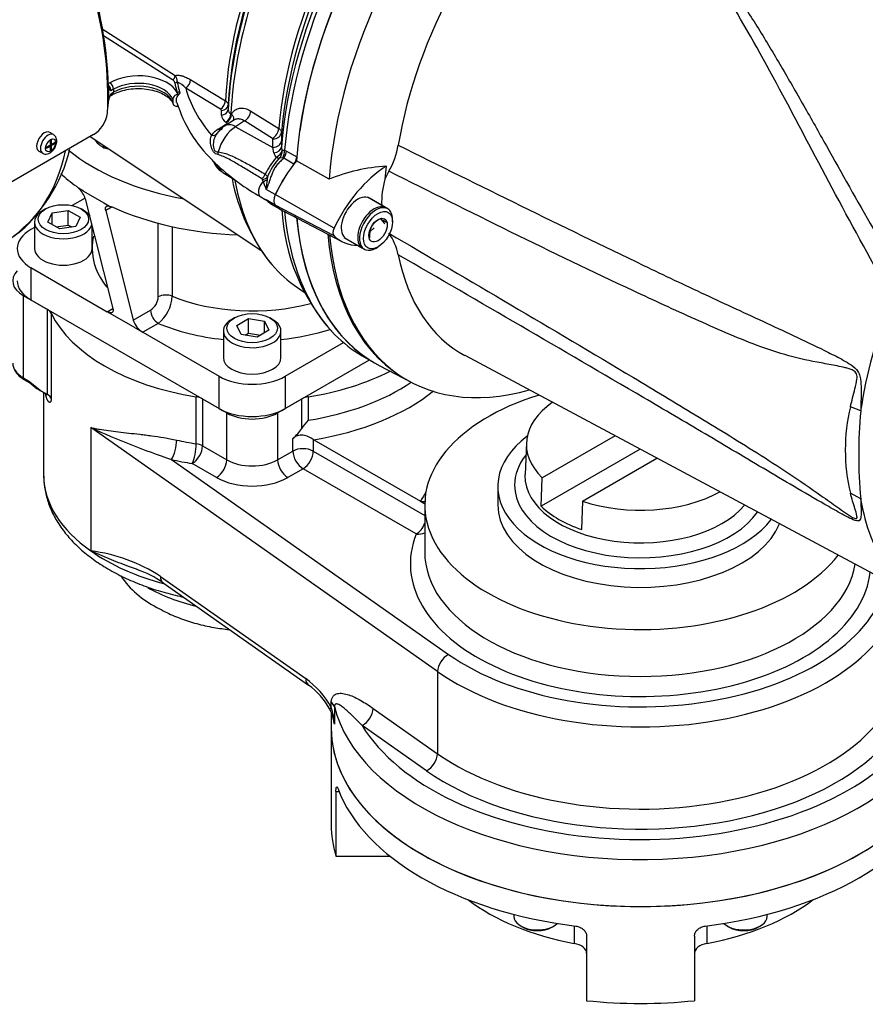
# Model space of a CAD drawing. Units: millimetres. Extents: x 0 to 594, y 0 to 420.
# Drawn here: x 354 to 378, y 329 to 356 of the extents above; entities that cross this region are included whole.
import ezdxf

# ---------------------------------------------------------------- set-up
doc = ezdxf.new("R2010")
doc.units = ezdxf.units.MM
for name, color, linetype in [('Default', 7, 'Continuous'), ('GB-IS3-GCASE', 7, 'Continuous'), ('GB-IS3-INDPLATE', 7, 'Continuous'), ('GB-IS3-INFLG_F10', 7, 'Continuous'), ('GB-IS3-OUTFLG_F1', 7, 'Continuous'), ('II0-20LONG-STD', 7, 'Continuous'), ('II0-20SHORT-STD', 7, 'Continuous'), ('II1-01-STD', 7, 'Continuous'), ('II1-02B3B4_F10-S', 7, 'Continuous')]:
    doc.layers.add(name, color=color, linetype=linetype)

# ---------------------------------------------------------------- blocks, each defined once
blk = doc.blocks.new('SE9')
at = {"layer": 'GB-IS3-GCASE', "color": 7, "linetype": 'Continuous'}
for p, q in [((354.095, 348.689), (354.77, 348.299)), ((354.095, 348.689), (354.095, 346.403)), ((354.77, 345.932), (354.77, 348.299)), ((354.872, 348.198), (354.872, 345.83)), ((354.095, 346.403), (354.238, 346.32)), ((354.115, 346.357), (354.259, 346.274)), ((354.238, 346.32), (354.6, 346.03)), ((354.258, 346.275), (354.374, 346.182)), ((354.374, 346.182), (354.479, 346.097)), ((354.6, 346.03), (354.77, 345.932)), ((354.659, 345.993), (354.659, 343.708)), ((358.902, 344.565), (358.902, 345.871)), ((359.078, 345.812), (359.752, 345.423)), ((359.078, 345.812), (359.078, 344.506)), ((361.166, 345.423), (361.841, 345.812)), ((361.841, 344.994), (361.841, 345.812)), ((362.016, 345.871), (362.016, 345.218)), ((359.752, 344.116), (359.752, 345.423)), ((361.166, 345.423), (361.166, 344.116)), ((355.975, 345.014), (355.975, 341.584)), ((365.613, 338.23), (355.975, 345.014)), ((361.591, 344.361), (361.591, 344.713)), ((362.156, 344.689), (362.156, 344.361)), ((362.175, 344.677), (362.156, 344.689)), ((362.175, 344.677), (365.138, 342.967)), ((359.078, 344.506), (359.752, 344.116)), ((361.166, 344.116), (361.591, 344.361)), ((362.156, 344.361), (365.257, 342.571)), ((358.216, 344.127), (365.922, 338.704)), ((359.469, 343.627), (358.795, 344.016)), ((361.874, 343.872), (361.449, 343.627)), ((365.019, 342.056), (361.874, 343.872)), ((365.138, 342.967), (365.274, 342.888)), ((365.257, 342.863), (365.257, 341.557)), ((357.907, 340.878), (361.948, 338.034)), ((357.986, 340.697), (362.027, 337.853)), ((365.613, 338.23), (365.613, 335.944)), ((362.658, 337.233), (362.658, 337.371)), ((362.744, 337.257), (362.744, 336.767)), ((363.825, 337.203), (365.613, 335.944)), ((362.657, 337.091), (362.657, 336.658)), ((365.304, 335.471), (363.515, 336.73))]:
    blk.add_line(p, q, dxfattribs=at)
for centre, radius, start, end in [((354.396, 346.899), 0.61, 201.8567, 242.7407), ((354.764, 346.382), 0.389, 224.2414, 245.1222), ((354.654, 345.712), 0.249, 28.4803, 62.1774), ((363.015, 344.256), 1.387, 136.0723, 147.8612), ((366.278, 367.779), 24.988, 245.6501, 251.1791), ((360.796, 345.673), 1.246, 309.6346, 326.9905), ((355.414, 337.054), 4.565, 56.888, 82.9342), ((356.412, 338.483), 2.716, 54.5705, 72.0523), ((358.962, 342.346), 2.6, 214.0569, 243.6769), ((360.462, 336.002), 2.517, 29.2692, 53.8144), ((360.818, 336.188), 2.056, 29.0653, 53.9526), ((361.843, 336.742), 0.891, 10.1658, 29.9957), ((360.904, 336.665), 1.843, 3.1732, 17.9293), ((361.032, 336.528), 1.729, 7.9464, 12.386)]:
    blk.add_arc(centre, radius, start, end, dxfattribs=at)
for centre, major_axis, ratio, start_param, end_param in [((354.802, 349.097), (1, 0), 0.57735, 2.637754, 3.926991), ((354.487, 348.136), (0.4, 0), 0.57735, 0.27177, 0.785398), ((360.459, 349.097), (-5.8, 0), 0.57735, 0.27177, 1.299026), ((360.459, 349.097), (5.8, 0), 0.57735, 4.984159, 5.434778), ((354.166, 346.443), (0.05, 0.0866), 0.57735, 2.356194, 3.141593), ((354.308, 346.361), (0.05, 0.0866), 0.57735, 2.356194, 3.141593), ((360.459, 348.444), (5.8, 0), 0.57735, 4.984159, 5.579759), ((360.459, 346.403), (5.8, 0), 0.57735, 3.273932, 3.294321), ((354.331, 345.858), (-0.386, -0.103), 0.806992, 2.929672, 3.208516), ((360.459, 348.117), (6.2, 0), 0.57735, 4.992715, 5.662801), ((358.795, 345.649), (0.4, 0), 0.57735, 0.785398, 1.299026), ((362.124, 345.649), (-0.4, 0), 0.57735, 4.984159, 5.497787), ((371.257, 342.863), (6, 0), 0.57735, 2.060414, 5.86901), ((360.459, 345.831), (-1, 0), 0.57735, 0.785398, 2.356194), ((358.216, 344.454), (0.087, 0.39), 0.29538, 3.790498, 5.361295), ((360.459, 347.791), (-5.8, 0), 0.57735, 1.200635, 1.299026), ((358.795, 344.342), (-0.064, -0.395), 0.219178, 0.633214, 2.20401), ((358.795, 344.342), (0.4, 0), 0.57735, 0.785398, 1.299026), ((358.795, 344.342), (0.2, 0.346), 0.57735, 3.926991, 5.497787), ((361.874, 344.198), (0.4, 0), 0.57735, 0.785398, 2.356194), ((361.874, 344.198), (0.2, -0.346), 0.57735, 3.926991, 5.497787), ((361.874, 344.198), (0.2, 0.346), 0.57735, 3.926991, 5.497787), ((360.459, 347.464), (-6.2, 0), 0.57735, 1.200635, 1.299026), ((359.469, 343.953), (-0.2, -0.346), 0.57735, 0.785398, 2.356194), ((360.459, 344.525), (-1, 0), 0.57735, 0.785398, 2.356194), ((361.449, 343.953), (0.2, -0.346), 0.57735, 3.926991, 5.497787), ((360.459, 343.708), (5.8, 0), 0.57735, 3.141593, 3.153175), ((360.459, 343.708), (5.8, 0), 0.57735, 3.153175, 3.8286), ((360.459, 344.198), (-1.4, 0), 0.57735, 0.785398, 2.356194), ((371.257, 341.883), (-6.4, 0), 0.57735, -0.369253, -0.297523), ((365.019, 342.382), (0.2, 0.346), 0.57735, 3.926991, 4.928413), ((371.257, 341.23), (6.4, 0), 0.57735, 2.91627, 6.218294), ((365.019, 342.382), (-0.372, 0.148), 0.795857, 1.876835, 2.534155), ((360.459, 343.708), (-5.8, 0), 0.57735, 0.687008, 1.138122), ((371.257, 341.557), (6, 0), 0.57735, 3.141593, 6.183877), ((358.216, 341.024), (0.23, 0.327), 0.631272, 2.410475, 3.141593), ((371.257, 341.23), (-6.9, 0), 0.57735, 0.687008, 3.019086), ((360.459, 342.239), (-4.1, 0), 0.57735, 0.785398, 1.183325), ((371.257, 340.904), (-7.3, 0), 0.57735, 0.687008, 3.049963), ((371.257, 338.291), (-8.2, 0), 0.57735, 0.335993, 3.614509), ((371.257, 338.291), (-7.7, 0), 0.57735, 0.687008, 3.465334), ((365.922, 338.377), (-0.23, -0.327), 0.631272, 3.981272, 5.552068), ((371.257, 338.617), (-7.3, 0), 0.57735, 0.687008, 3.141593), ((362.257, 338.18), (0.23, 0.327), 0.631272, 2.410475, 3.152277), ((371.257, 337.964), (-8.6, 0), 0.57735, 0.142834, 3.141593), ((362.967, 337.379), (0.351, 0.192), 0.094483, 2.594542, 3.146198), ((362.348, 337.224), (0.4, 0), 0.57735, 0.142834, 0.687008), ((363.515, 337.056), (-0.23, -0.327), 0.631272, 0.839679, 2.410475), ((371.257, 337.474), (8.6, 0), 0.57735, 3.256612, 3.284427), ((371.257, 336.658), (8.6, 0), 0.57735, 3.141593, 6.283185), ((365.304, 335.798), (-0.23, -0.327), 0.631272, 0.839679, 2.410475)]:
    blk.add_ellipse(centre, major_axis=major_axis, ratio=ratio, start_param=start_param, end_param=end_param, dxfattribs=at)
for points, knots in [([(353.802, 346.811), (353.802, 346.735), (353.828, 346.66), (353.929, 346.52), (354.003, 346.456), (354.095, 346.403)], [0.5, 0.5, 0.5, 0.5, 0.75, 0.75, 1, 1, 1, 1]), ([(354.626, 346.015), (354.655, 345.995), (354.696, 345.969), (354.709, 345.959), (354.711, 345.961), (354.711, 345.961)], [0, 0, 0, 0, 0.416994, 0.6905529, 0.7027235, 0.7027235, 0.7027235, 0.7027235]), ([(354.872, 345.83), (354.872, 345.826), (354.872, 345.818), (354.872, 345.807), (354.871, 345.797), (354.87, 345.787), (354.869, 345.778), (354.867, 345.769), (354.866, 345.761), (354.864, 345.754), (354.862, 345.747), (354.859, 345.741), (354.856, 345.736), (354.854, 345.731), (354.85, 345.727), (354.845, 345.722), (354.838, 345.717), (354.827, 345.717), (354.816, 345.72), (354.804, 345.729), (354.792, 345.741), (354.78, 345.757), (354.769, 345.777), (354.758, 345.801), (354.747, 345.828), (354.737, 345.858), (354.73, 345.882), (354.727, 345.893)], [0, 0, 0, 0, 0.017016, 0.03398, 0.05097, 0.068062, 0.08533, 0.102848, 0.120686, 0.13891, 0.157582, 0.176759, 0.196495, 0.216838, 0.237834, 0.259523, 0.317168, 0.377695, 0.441594, 0.509282, 0.578429, 0.647454, 0.716624, 0.786206, 0.856461, 0.927644, 1, 1, 1, 1]), ([(355.975, 345.014), (355.994, 345.01), (356.014, 345.006), (356.053, 344.998), (356.073, 344.994), (356.132, 344.983), (356.173, 344.976), (356.296, 344.956), (356.381, 344.943), (356.643, 344.907), (356.829, 344.886), (357.127, 344.853), (357.23, 344.842), (357.389, 344.823), (357.443, 344.817), (357.552, 344.803), (357.607, 344.796), (357.774, 344.774), (357.887, 344.757), (358.12, 344.719), (358.239, 344.696), (358.361, 344.669)], [0, 0, 0, 0, 0.03125, 0.03125, 0.0625, 0.0625, 0.125, 0.125, 0.25, 0.25, 0.5, 0.5, 0.625, 0.625, 0.6875, 0.6875, 0.75, 0.75, 0.875, 0.875, 1, 1, 1, 1]), ([(362.156, 344.689), (362.137, 344.701), (362.117, 344.713), (362.074, 344.737), (362.05, 344.748), (362.003, 344.77), (361.978, 344.779), (361.927, 344.794), (361.901, 344.8), (361.849, 344.806), (361.822, 344.807), (361.77, 344.802), (361.744, 344.796), (361.696, 344.78), (361.672, 344.769), (361.629, 344.743), (361.609, 344.729), (361.591, 344.713)], [0, 0, 0, 0, 0.125, 0.125, 0.25, 0.25, 0.375, 0.375, 0.5, 0.5, 0.625, 0.625, 0.75, 0.75, 0.875, 0.875, 1, 1, 1, 1]), ([(354.665, 343.662), (354.668, 343.551), (354.677, 343.342), (354.762, 342.99), (354.904, 342.633), (355.103, 342.286), (355.359, 341.955), (355.668, 341.641), (356.03, 341.349), (356.44, 341.082), (356.892, 340.843), (357.382, 340.634), (357.903, 340.458), (358.297, 340.356), (358.512, 340.309), (358.541, 340.303)], [0, 0, 0, 0, 0.0437937, 0.0983031, 0.1531346, 0.2087903, 0.2655595, 0.323466, 0.3823016, 0.4417409, 0.5014705, 0.5612392, 0.6209222, 0.6804846, 0.6898017, 0.6898017, 0.6898017, 0.6898017]), ([(365.138, 342.967), (365.188, 342.958), (365.238, 342.957), (365.286, 342.966), (365.289, 342.966), (365.291, 342.967)], [0, 0, 0, 0, 0.25, 0.25, 0.2612048, 0.2612048, 0.2612048, 0.2612048]), ([(357.242, 341.074), (357.168, 341.1), (357.096, 341.127), (356.837, 341.223), (356.656, 341.292), (356.393, 341.399), (356.308, 341.435), (356.139, 341.509), (356.056, 341.546), (355.975, 341.584)], [0.4048487, 0.4048487, 0.4048487, 0.4048487, 0.5, 0.5, 0.75, 0.75, 0.875, 0.875, 1, 1, 1, 1]), ([(357.809, 340.015), (357.891, 339.97), (358.085, 339.863), (358.461, 339.702), (358.913, 339.557), (359.374, 339.454), (359.684, 339.411), (359.832, 339.396)], [0, 0, 0, 0, 0.0318438, 0.0879472, 0.1439738, 0.1998306, 0.2498231, 0.2498231, 0.2498231, 0.2498231]), ([(362.658, 337.371), (362.658, 337.409), (362.663, 337.442), (362.676, 337.486), (362.682, 337.499), (362.695, 337.523), (362.702, 337.534), (362.718, 337.554), (362.727, 337.563), (362.746, 337.578), (362.755, 337.585), (362.786, 337.603), (362.808, 337.611), (362.879, 337.627), (362.929, 337.627), (363.034, 337.613), (363.089, 337.599), (363.199, 337.562), (363.255, 337.539), (363.367, 337.486), (363.424, 337.456), (363.538, 337.391), (363.595, 337.356), (363.71, 337.282), (363.767, 337.243), (363.825, 337.203)], [0, 0, 0, 0, 0.0625, 0.0625, 0.09375, 0.09375, 0.125, 0.125, 0.15625, 0.15625, 0.1875, 0.1875, 0.25, 0.25, 0.375, 0.375, 0.5, 0.5, 0.625, 0.625, 0.75, 0.75, 0.875, 0.875, 1, 1, 1, 1]), ([(363.515, 336.73), (363.441, 336.805), (363.369, 336.878), (363.263, 336.983), (363.228, 337.017), (363.158, 337.083), (363.124, 337.115), (363.056, 337.175), (363.022, 337.204), (362.956, 337.255), (362.924, 337.278), (362.876, 337.305), (362.861, 337.313), (362.83, 337.325), (362.815, 337.329), (362.788, 337.33), (362.774, 337.328), (362.758, 337.312), (362.753, 337.305), (362.748, 337.291), (362.747, 337.285), (362.745, 337.272), (362.744, 337.265), (362.744, 337.257)], [0, 0, 0, 0, 0.25, 0.25, 0.375, 0.375, 0.5, 0.5, 0.625, 0.625, 0.75, 0.75, 0.8125, 0.8125, 0.875, 0.875, 0.9375, 0.9375, 0.96875, 0.96875, 0.984375, 0.984375, 1, 1, 1, 1])]:
    blk.add_open_spline(points, degree=3, knots=knots, dxfattribs=at)
blk.add_open_spline([(357.319, 341.045), (357.293, 341.055), (357.267, 341.064), (357.242, 341.074)], degree=3, dxfattribs=at)
at = {"layer": 'GB-IS3-INDPLATE', "color": 7, "linetype": 'Continuous'}
for p, q in [((368.083, 344.594), (368.045, 343.71)), ((370.549, 344.789), (368.522, 343.618)), ((371.248, 344.414), (368.498, 342.826)), ((369.644, 342.97), (371.714, 344.165)), ((368.498, 342.826), (368.522, 343.618)), ((367.288, 343.382), (367.288, 342.863)), ((369.644, 342.97), (369.62, 342.178))]:
    blk.add_line(p, q, dxfattribs=at)
for centre, major_axis, start_param, end_param in [((371.257, 344.549), (3.175, 0), 2.449789, 3.674311), ((371.257, 343.382), (3.969, 0), 2.488023, 5.870728), ((371.257, 343.415), (-3.502, 0), 5.856666, 6.283185), ((371.257, 343.664), (3.213, 0), 3.127893, 5.834647), ((371.257, 343.664), (3.213, 0), 3.116897, 3.127893), ((371.257, 343.415), (-3.502, 0), 0, 2.762926), ((371.257, 344.549), (-3.175, 0), 1.038078, 2.338042), ((371.257, 342.863), (3.969, 0), 3.141593, 6.053224), ((371.257, 343.772), (-3.208, 0), 0.535394, 1.035402)]:
    blk.add_ellipse(centre, major_axis=major_axis, ratio=0.57735, start_param=start_param, end_param=end_param, dxfattribs=at)
at = {"layer": 'GB-IS3-INFLG_F10', "color": 7, "linetype": 'Continuous'}
for p, q in [((355.573, 351.728), (355.63, 351.675)), ((355.766, 351.595), (355.63, 351.675)), ((355.766, 351.595), (356.332, 351.268)), ((355.815, 351.396), (355.457, 351.19)), ((355.82, 351.381), (356.587, 348.331)), ((356.332, 351.268), (356.492, 351.178)), ((356.563, 351.156), (356.386, 351.054)), ((356.492, 351.178), (356.563, 351.156)), ((354.714, 351.098), (354.644, 351.057)), ((354.78, 350.733), (354.9, 350.99)), ((354.9, 350.99), (355.346, 351.059)), ((354.9, 350.664), (354.9, 350.99)), ((355.346, 351.059), (355.673, 350.871)), ((355.346, 350.651), (355.346, 351.059)), ((355.673, 350.871), (355.553, 350.613)), ((355.775, 351.057), (355.704, 351.098)), ((356.386, 351.054), (357.153, 348.005)), ((354.409, 350.73), (354.409, 349.995)), ((355.107, 350.544), (354.78, 350.733)), ((355.012, 350.599), (355.346, 350.651)), ((355.553, 350.613), (355.107, 350.544)), ((355.346, 350.651), (355.442, 350.596)), ((356.009, 349.995), (356.009, 350.628)), ((357.85, 348.652), (357.85, 350.699)), ((358.235, 350.605), (358.235, 348.671)), ((354.409, 350.585), (354.307, 350.526)), ((354.307, 349.465), (356.429, 348.24)), ((354.307, 349.465), (354.307, 348.566)), ((354.307, 348.566), (359.54, 345.545)), ((356.429, 348.24), (356.587, 348.331)), ((356.641, 348.117), (356.429, 348.24)), ((357.153, 348.005), (357.635, 348.283)), ((357.207, 347.791), (356.641, 348.117)), ((357.847, 347.915), (357.419, 347.668)), ((359.964, 348.066), (359.894, 348.026)), ((360.03, 347.86), (360.357, 348.048)), ((360.15, 347.602), (360.03, 347.86)), ((360.357, 348.048), (360.803, 347.979)), ((360.357, 347.64), (360.357, 348.048)), ((360.803, 347.979), (360.923, 347.722)), ((360.803, 347.653), (360.803, 347.979)), ((361.025, 348.026), (360.954, 348.066)), ((357.207, 347.791), (357.419, 347.668)), ((357.419, 347.668), (359.54, 346.443)), ((359.659, 347.699), (359.659, 346.964)), ((360.596, 347.533), (360.15, 347.602)), ((360.262, 347.585), (360.357, 347.64)), ((360.357, 347.64), (360.692, 347.588)), ((360.923, 347.722), (360.596, 347.533)), ((361.259, 346.964), (361.259, 347.699)), ((361.379, 346.443), (363, 347.379)), ((361.379, 345.545), (363.72, 346.897)), ((359.54, 345.545), (359.54, 346.443)), ((361.379, 346.443), (361.379, 345.545))]:
    blk.add_line(p, q, dxfattribs=at)
for centre, radius, start, end in [((355.178, 351.176), 0.674, 17.6985, 47.8509), ((357.379, 348.679), 0.471, 302.818, 356.7372), ((357.225, 348.712), 1.011, 307.9514, 357.6381), ((357.752, 348.205), 0.632, 198.5062, 238.1568)]:
    blk.add_arc(centre, radius, start, end, dxfattribs=at)
for centre, major_axis, start_param, end_param in [((360.459, 354.815), (6.25, 0), 3.755431, 4.403544), ((360.459, 353.978), (6.25, 0), 3.693644, 3.814755), ((360.459, 353.978), (-6.25, 0), 0.897634, 1.507003), ((355.209, 350.73), (0.8, 0), 2.356194, 6.149618), ((355.209, 350.73), (0.8, 0), 0.383371, 0.785398), ((355.227, 349.995), (1.3, 0), 2.356194, 3.926991), ((360.459, 349.995), (-4.45, 0), 6.148601, 6.283185), ((355.209, 349.995), (-0.8, 0), 0, 3.141593), ((360.459, 349.995), (4.45, 0), 3.141593, 3.573822), ((355.227, 349.097), (1.3, 0), 3.141593, 3.926991), ((358.062, 348.529), (-0.3, 0), 4.096476, 5.497787), ((360.459, 350.485), (-3.85, 0), 0.954883, 2.006446), ((357.847, 348.16), (0.15, -0.26), 3.926991, 5.497787), ((360.459, 349.995), (-4.45, 0), 0.943358, 1.390038), ((360.459, 347.699), (-0.8, 0), 5.497787, 6.283185), ((360.459, 347.699), (-0.8, 0), 0, 3.926991), ((360.459, 349.995), (4.45, 0), 4.893147, 5.21886), ((360.459, 346.964), (0.8, 0), 3.141593, 6.283185), ((360.459, 346.974), (-1.3, 0), 0.785398, 2.356194), ((360.459, 346.076), (1.3, 0), 3.926991, 5.497787)]:
    blk.add_ellipse(centre, major_axis=major_axis, ratio=0.57735, start_param=start_param, end_param=end_param, dxfattribs=at)
for centre, major_axis in [((355.209, 350.812), (-0.7, 0)), ((360.459, 347.781), (0.7, 0))]:
    blk.add_ellipse(centre, major_axis=major_axis, ratio=0.57735, dxfattribs=at)
for points, knots in [([(356.386, 351.054), (356.38, 351.077), (356.378, 351.097), (356.381, 351.123), (356.383, 351.131), (356.388, 351.146), (356.392, 351.152), (356.401, 351.163), (356.407, 351.168), (356.42, 351.175), (356.427, 351.178), (356.443, 351.182), (356.452, 351.182), (356.471, 351.182), (356.481, 351.18), (356.492, 351.178)], [0, 0, 0, 0, 0.25, 0.25, 0.375, 0.375, 0.5, 0.5, 0.625, 0.625, 0.75, 0.75, 0.875, 0.875, 1, 1, 1, 1]), ([(356.587, 348.331), (356.591, 348.317), (356.593, 348.304), (356.594, 348.28), (356.594, 348.269), (356.59, 348.25), (356.587, 348.241), (356.577, 348.227), (356.571, 348.221), (356.557, 348.212), (356.548, 348.209), (356.529, 348.207), (356.519, 348.207), (356.484, 348.213), (356.457, 348.223), (356.429, 348.24)], [0, 0, 0, 0, 0.125, 0.125, 0.25, 0.25, 0.375, 0.375, 0.5, 0.5, 0.625, 0.625, 0.75, 0.75, 1, 1, 1, 1])]:
    blk.add_open_spline(points, degree=3, knots=knots, dxfattribs=at)
at = {"layer": 'GB-IS3-OUTFLG_F1', "color": 7, "linetype": 'Continuous'}
for p, q in [((362.657, 336.658), (362.657, 333.963)), ((362.789, 334.894), (362.875, 334.894)), ((362.789, 334.894), (362.789, 333.097)), ((362.789, 333.097), (364.285, 333.097)), ((367.737, 331.474), (367.737, 331.416)), ((374.777, 331.416), (374.777, 331.474)), ((367.927, 331.151), (367.984, 331.118)), ((368.79, 331.118), (368.846, 331.151)), ((369.411, 331.155), (369.411, 330.667)), ((373.103, 331.155), (373.103, 330.667)), ((373.667, 331.151), (373.724, 331.118)), ((374.53, 331.118), (374.587, 331.151)), ((369.757, 330.871), (369.757, 329.074)), ((372.757, 330.871), (372.757, 329.074))]:
    blk.add_line(p, q, dxfattribs=at)
for centre, major_axis, start_param, end_param in [((371.257, 336.658), (-8.6, 0), 0, 3.141593), ((371.257, 336.005), (-8.6, 0), 0.210861, 1.359935), ((371.257, 336.005), (8.6, 0), 4.92325, 6.072324), ((371.257, 333.963), (8.6, 0), 3.141593, 3.316908), ((371.257, 333.963), (-6, 0), 0.643624, 1.25803), ((371.257, 333.963), (6, 0), 5.025156, 5.639562), ((368.387, 331.416), (-0.65, 0), 0, 2.59897), ((374.127, 331.416), (-0.65, 0), 0.542622, 3.141593), ((368.387, 331.351), (-0.57, 0), 0.785398, 2.356194), ((374.127, 331.351), (-0.57, 0), 0.785398, 2.356194), ((369.257, 330.393), (-0.5, 0), 3.141593, 4.399622), ((373.257, 330.393), (-0.5, 0), 5.025156, 6.283185), ((371.257, 333.963), (-8.6, 0), 1.395481, 1.746112)]:
    blk.add_ellipse(centre, major_axis=major_axis, ratio=0.57735, start_param=start_param, end_param=end_param, dxfattribs=at)
for points, knots in [([(362.789, 334.894), (362.789, 334.91), (362.789, 334.925), (362.79, 334.952), (362.791, 334.964), (362.794, 334.985), (362.796, 334.994), (362.8, 335.008), (362.802, 335.013), (362.81, 335.023), (362.817, 335.021), (362.827, 335.008), (362.831, 335.002), (362.839, 334.986), (362.843, 334.977), (362.847, 334.965)], [0, 0, 0, 0, 0.125, 0.125, 0.25, 0.25, 0.375, 0.375, 0.5, 0.5, 0.75, 0.75, 0.875, 0.875, 1, 1, 1, 1]), ([(369.457, 331.149), (369.476, 331.147), (369.496, 331.143), (369.534, 331.132), (369.552, 331.126), (369.589, 331.109), (369.606, 331.1), (369.638, 331.079), (369.654, 331.067), (369.682, 331.041), (369.694, 331.028), (369.716, 330.999), (369.726, 330.983), (369.749, 330.936), (369.757, 330.903), (369.757, 330.871)], [0, 0, 0, 0, 0.125, 0.125, 0.25, 0.25, 0.375, 0.375, 0.5, 0.5, 0.625, 0.625, 0.75, 0.75, 1, 1, 1, 1]), ([(372.757, 330.871), (372.757, 330.887), (372.759, 330.903), (372.767, 330.935), (372.772, 330.952), (372.788, 330.983), (372.797, 330.998), (372.819, 331.027), (372.832, 331.041), (372.874, 331.079), (372.907, 331.101), (372.961, 331.125), (372.98, 331.132), (373.018, 331.143), (373.037, 331.147), (373.057, 331.149)], [0, 0, 0, 0, 0.125, 0.125, 0.25, 0.25, 0.375, 0.375, 0.5, 0.5, 0.75, 0.75, 0.875, 0.875, 1, 1, 1, 1])]:
    blk.add_open_spline(points, degree=3, knots=knots, dxfattribs=at)
at = {"layer": 'II0-20LONG-STD', "color": 7, "linetype": 'Continuous'}
for p, q in [((362.602, 351.924), (361.689, 352.439)), ((364.26, 352.149), (364.149, 351.929)), ((362.737, 350.564), (361.102, 351.496)), ((362.737, 350.346), (361.102, 351.2)), ((364.228, 351.103), (363.719, 351.397)), ((361.322, 351.041), (362.952, 350.191)), ((364.363, 350.74), (364.363, 350.806)), ((363.731, 350.465), (363.852, 350.574)), ((363.069, 350.271), (363.578, 349.977)), ((363.903, 350.01), (363.959, 350.042)), ((366.37, 347.026), (378.632, 340.461)), ((363.988, 346.744), (364.894, 346.272)), ((377.378, 345.478), (377.094, 345.593)), ((377.378, 343.032), (377.094, 343.192))]:
    blk.add_line(p, q, dxfattribs=at)
for centre, radius, start, end in [((362.419, 353.225), 2.132, 329.685, 350.4598), ((364.502, 347.264), 5.033, 93.6585, 112.1897), ((366.499, 351.27), 2.44, 164.3306, 181.7481), ((364.321, 350.34), 0.605, 153.7844, 183.9606), ((364.298, 350.268), 0.621, 117.1803, 146.8183), ((358.164, 340.02), 12.283, 60.6231, 61.5561), ((362.921, 349.479), 1.637, 12.149, 35.1642), ((382.001, 344.393), 5.052, 166.2503, 193.7497), ((390.798, 344.255), 13.476, 174.7924, 185.2076)]:
    blk.add_arc(centre, radius, start, end, dxfattribs=at)
for centre, major_axis, start_param, end_param in [((369.157, 355.999), (-5.301, -9.181), 4.01407, 5.410751), ((370.867, 355.011), (4.583, 7.938), -0.018518, 2.151083), ((370.041, 355.488), (-5.279, -9.144), 4.251185, 5.412899), ((362.688, 351.041), (-1.401, -2.426), 4.455805, 4.855413), ((364.279, 350.123), (-1.362, -2.358), 3.977744, 4.855446), ((370.748, 355.08), (-4.683, -8.111), -0.916259, -0.871685), ((361.272, 351.447), (-0.151, -0.261), 4.854286, 6.141288), ((363.394, 350.834), (0.325, 0.563), 0, 3.141593), ((362.698, 353.504), (1.411, 2.444), 2.999696, 3.166288), ((363.903, 350.54), (0.325, 0.563), 0, 3.926991), ((363.903, 350.54), (0.325, 0.563), 5.497787, 6.283185), ((369.157, 355.999), (5.301, 9.181), 2.453952, 3.166288), ((370.041, 355.488), (5.279, 9.144), 2.452415, 3.673666), ((362.863, 350.528), (-0.112, -0.193), 4.854286, 6.141288), ((364.289, 352.586), (1.372, 2.376), 2.999696, 3.449263), ((370.867, 355.011), (4.583, 7.938), 2.561306, 3.160111), ((383.437, 347.754), (-4.35, -7.534), 4.925131, 5.324736), ((383.437, 347.754), (-4.35, -7.534), 5.670838, 6.025045)]:
    blk.add_ellipse(centre, major_axis=major_axis, ratio=0.57735, start_param=start_param, end_param=end_param, dxfattribs=at)
for major_axis in [(-0.285, -0.494), (0.181, 0.313)]:
    blk.add_ellipse((363.959, 350.508), major_axis=major_axis, ratio=0.57735, dxfattribs=at)
for points, knots in [([(386.509, 355.621), (386.144, 355.87), (385.775, 356.112), (384.406, 356.983), (383.384, 357.574), (381.31, 358.684), (380.259, 359.202), (378.69, 359.95), (378.167, 360.195), (377.395, 360.562), (377.14, 360.684), (376.762, 360.87), (376.637, 360.932), (376.391, 361.058), (376.269, 361.121), (376.156, 361.188)], [0.1565997, 0.1565997, 0.1565997, 0.1565997, 0.25, 0.25, 0.5, 0.5, 0.75, 0.75, 0.875, 0.875, 0.9375, 0.9375, 0.96875, 0.96875, 1, 1, 1, 1]), ([(376.165, 361.192), (376.224, 361.159), (376.285, 361.128), (376.407, 361.066), (376.469, 361.035), (376.656, 360.943), (376.783, 360.882), (377.038, 360.761), (377.166, 360.701), (377.424, 360.581), (377.553, 360.521), (377.942, 360.341), (378.203, 360.221), (378.727, 359.978), (378.989, 359.857), (379.778, 359.488), (380.305, 359.237), (381.355, 358.719), (381.879, 358.453), (382.919, 357.902), (383.435, 357.617), (384.457, 357.026), (384.964, 356.721), (385.963, 356.089), (386.456, 355.763), (387.428, 355.088), (387.907, 354.74), (388.377, 354.381)], [0, 0, 0, 0, 0.015625, 0.015625, 0.03125, 0.03125, 0.0625, 0.0625, 0.09375, 0.09375, 0.125, 0.125, 0.1875, 0.1875, 0.25, 0.25, 0.375, 0.375, 0.5, 0.5, 0.625, 0.625, 0.75, 0.75, 0.875, 0.875, 1, 1, 1, 1]), ([(378.267, 348.618), (377.71, 349.593), (377.186, 350.555), (376.178, 352.441), (375.694, 353.366), (374.735, 355.158), (374.261, 356.022), (373.514, 357.253), (373.258, 357.654), (372.723, 358.431), (372.448, 358.811), (372.143, 359.17)], [0, 0, 0, 0, 0.25, 0.25, 0.5, 0.5, 0.75, 0.75, 0.875, 0.875, 1, 1, 1, 1]), ([(372.365, 358.997), (372.405, 358.965), (372.443, 358.93), (372.516, 358.86), (372.552, 358.824), (372.656, 358.715), (372.724, 358.64), (372.855, 358.489), (372.919, 358.413), (373.046, 358.259), (373.108, 358.181), (373.293, 357.945), (373.412, 357.786), (373.647, 357.462), (373.761, 357.298), (373.987, 356.966), (374.098, 356.798), (374.318, 356.458), (374.426, 356.287), (374.748, 355.768), (374.959, 355.416), (375.377, 354.701), (375.585, 354.338), (376.003, 353.603), (376.212, 353.23), (376.845, 352.101), (377.276, 351.332), (377.724, 350.55)], [0, 0, 0, 0, 0.015625, 0.015625, 0.03125, 0.03125, 0.0625, 0.0625, 0.09375, 0.09375, 0.125, 0.125, 0.1875, 0.1875, 0.25, 0.25, 0.3125, 0.3125, 0.375, 0.375, 0.5, 0.5, 0.625, 0.625, 0.75, 0.75, 1, 1, 1, 1]), ([(364.522, 352.872), (366.791, 351.745), (369.061, 350.621), (371.91, 349.256), (372.48, 348.985), (373.622, 348.45), (374.194, 348.188), (375.338, 347.657), (375.91, 347.39), (376.621, 347.036), (376.763, 346.964), (376.974, 346.846), (377.044, 346.805), (377.18, 346.711), (377.249, 346.657), (377.324, 346.538), (377.343, 346.493), (377.368, 346.4), (377.375, 346.352), (377.389, 346.209), (377.39, 346.114), (377.39, 345.836), (377.383, 345.655), (377.378, 345.478)], [0, 0, 0, 0, 0.5, 0.5, 0.625, 0.625, 0.75, 0.75, 0.875, 0.875, 0.90625, 0.90625, 0.921875, 0.921875, 0.9375, 0.9375, 0.945312, 0.945312, 0.953125, 0.953125, 0.96875, 0.96875, 1, 1, 1, 1]), ([(377.094, 345.593), (377.131, 345.76), (377.176, 345.926), (377.241, 346.184), (377.264, 346.271), (377.278, 346.411), (377.279, 346.462), (377.253, 346.531), (377.238, 346.551), (377.207, 346.583), (377.19, 346.594), (377.136, 346.626), (377.099, 346.639), (377.025, 346.663), (376.988, 346.673), (376.876, 346.701), (376.802, 346.716), (376.577, 346.759), (376.427, 346.786), (375.977, 346.87), (375.676, 346.934), (375.081, 347.096), (374.788, 347.194), (373.915, 347.518), (373.345, 347.776), (372.202, 348.289), (371.631, 348.552), (368.783, 349.883), (366.519, 351.009), (364.26, 352.149)], [0, 0, 0, 0, 0.03125, 0.03125, 0.046875, 0.046875, 0.054687, 0.054687, 0.058594, 0.058594, 0.0625, 0.0625, 0.070312, 0.070312, 0.078125, 0.078125, 0.09375, 0.09375, 0.125, 0.125, 0.1875, 0.1875, 0.25, 0.25, 0.375, 0.375, 0.5, 0.5, 1, 1, 1, 1]), ([(364.26, 350.422), (366.52, 349.1), (368.786, 347.771), (371.634, 346.063), (372.204, 345.719), (373.347, 345.025), (373.918, 344.678), (374.79, 344.126), (375.084, 343.936), (375.679, 343.541), (375.98, 343.333), (376.433, 343.014), (376.583, 342.907), (376.808, 342.747), (376.883, 342.694), (376.996, 342.617), (377.033, 342.592), (377.107, 342.544), (377.144, 342.521), (377.215, 342.486), (377.25, 342.475), (377.281, 342.501), (377.278, 342.532), (377.262, 342.623), (377.239, 342.692), (377.175, 342.9), (377.131, 343.045), (377.094, 343.192)], [0, 0, 0, 0, 0.5, 0.5, 0.625, 0.625, 0.75, 0.75, 0.8125, 0.8125, 0.875, 0.875, 0.90625, 0.90625, 0.921875, 0.921875, 0.929688, 0.929688, 0.9375, 0.9375, 0.945313, 0.945313, 0.953125, 0.953125, 0.96875, 0.96875, 1, 1, 1, 1]), ([(377.378, 343.032), (377.383, 342.903), (377.39, 342.778), (377.39, 342.608), (377.39, 342.554), (377.377, 342.484), (377.37, 342.462), (377.347, 342.43), (377.33, 342.419), (377.259, 342.414), (377.19, 342.442), (377.054, 342.504), (376.984, 342.541), (376.773, 342.655), (376.631, 342.736), (375.919, 343.142), (375.347, 343.48), (374.202, 344.158), (373.629, 344.499), (372.486, 345.176), (371.916, 345.512), (369.065, 347.185), (366.792, 348.505), (364.522, 349.824)], [0, 0, 0, 0, 0.03125, 0.03125, 0.046875, 0.046875, 0.054688, 0.054688, 0.0625, 0.0625, 0.078125, 0.078125, 0.09375, 0.09375, 0.125, 0.125, 0.25, 0.25, 0.375, 0.375, 0.5, 0.5, 1, 1, 1, 1])]:
    blk.add_open_spline(points, degree=3, knots=knots, dxfattribs=at)
at = {"layer": 'II0-20SHORT-STD', "color": 7, "linetype": 'Continuous'}
for p, q in [((364.178, 351.132), (363.669, 351.426)), ((361.324, 351.043), (362.762, 350.293)), ((363.019, 350.3), (363.528, 350.006))]:
    blk.add_line(p, q, dxfattribs=at)
blk.add_arc((364.6, 351.129), 0.636, 211.4052, 224.7471, dxfattribs=at)
for centre, major_axis, start_param, end_param in [((369.157, 355.999), (-5.3, -9.179), 4.013951, 5.41087), ((362.688, 351.041), (-1.4, -2.424), 4.455353, 4.855414), ((361.272, 351.447), (-0.15, -0.259), -1.428899, -1.343906), ((363.853, 350.569), (0.325, 0.563), 0, 3.141593), ((369.157, 355.999), (5.3, 9.179), 2.454219, 3.113875), ((369.991, 355.517), (5.279, 9.144), 2.452769, 3.166288)]:
    blk.add_ellipse(centre, major_axis=major_axis, ratio=0.57735, start_param=start_param, end_param=end_param, dxfattribs=at)
at = {"layer": 'II1-01-STD', "color": 7, "linetype": 'Continuous'}
for p, q in [((356.287, 356.109), (358.319, 354.806)), ((358.245, 354.688), (356.329, 355.917)), ((356.46, 354.588), (356.5, 354.61)), ((356.464, 354.501), (356.464, 354.304)), ((356.606, 354.427), (356.532, 354.385)), ((356.606, 354.427), (356.606, 354.345)), ((359.577, 353.875), (358.612, 354.462)), ((358.75, 354.693), (359.715, 354.105)), ((356.464, 354.304), (356.464, 354.107)), ((356.503, 354.235), (356.575, 354.276)), ((356.532, 354.303), (356.606, 354.345)), ((358.39, 354.285), (358.371, 354.342)), ((358.436, 354.368), (358.451, 354.315)), ((358.25, 354.141), (358.25, 354.06)), ((359.792, 353.991), (359.792, 353.862)), ((359.602, 353.708), (359.602, 353.837)), ((359.869, 353.744), (359.885, 353.734)), ((360.42, 353.821), (361.197, 353.337)), ((359.516, 353.316), (359.748, 353.463)), ((359.95, 353.567), (359.706, 353.412)), ((359.746, 353.504), (359.73, 353.514)), ((360.248, 353.545), (359.999, 353.386)), ((359.999, 353.386), (361.036, 352.808)), ((361.025, 353.062), (360.248, 353.545)), ((356.049, 353.165), (353.256, 351.553)), ((354.935, 353.166), (354.829, 353.227)), ((355.956, 353.112), (360.698, 349.952)), ((361.275, 353.227), (361.273, 352.993)), ((354.732, 352.812), (354.839, 352.874)), ((354.839, 352.838), (354.732, 352.775)), ((354.732, 352.812), (354.732, 352.775)), ((354.839, 352.838), (354.808, 352.856)), ((354.812, 352.858), (354.812, 352.853)), ((354.839, 352.999), (354.871, 353.017)), ((354.839, 352.999), (354.839, 352.874)), ((354.871, 352.892), (354.839, 352.911)), ((354.844, 352.908), (354.839, 352.906)), ((354.839, 352.874), (354.871, 352.856)), ((354.839, 352.838), (354.839, 352.713)), ((354.871, 353.017), (354.871, 352.892)), ((354.871, 352.892), (354.979, 352.955)), ((354.979, 352.918), (354.871, 352.856)), ((354.871, 352.856), (354.871, 352.731)), ((354.948, 352.936), (354.979, 352.918)), ((354.979, 352.955), (354.979, 352.918)), ((361.036, 352.808), (361.038, 353.042)), ((361.065, 352.661), (361.036, 352.808)), ((361.273, 352.993), (361.271, 352.824)), ((354.529, 352.707), (354.635, 352.646)), ((354.839, 352.75), (354.871, 352.731)), ((354.839, 352.713), (354.871, 352.731)), ((361.335, 352.508), (361.301, 352.514)), ((361.616, 352.346), (361.335, 352.508)), ((361.361, 352.731), (361.415, 352.706)), ((361.415, 352.706), (361.697, 352.544)), ((359.64, 352.116), (359.954, 351.926)), ((360.883, 351.99), (360.873, 351.919)), ((360.762, 351.866), (360.744, 351.921)), ((360.698, 351.432), (360.822, 351.36)), ((361.102, 351.496), (360.848, 351.643)), ((361.097, 351.205), (360.848, 351.349)), ((360.99, 351.234), (361.236, 351.092)), ((361.696, 350.842), (361.623, 350.884)), ((361.723, 348.909), (361.906, 348.787)), ((363.52, 347.013), (363.761, 346.874))]:
    blk.add_line(p, q, dxfattribs=at)
for centre, radius, start, end in [((358.181, 354.663), 0.198, 350.8614, 45.911), ((356.488, 354.513), 0.0263, 186.4834, 205.1508), ((356.616, 354.512), 0.152, 183.8636, 236.7485), ((356.287, 354.374), 0.246, 2.5563, 37.7987), ((358.058, 353.941), 0.761, 43.2244, 65.1922), ((356.984, 354.036), 0.525, 149.3699, 172.1552), ((358.367, 354.409), 0.126, 280.5906, 311.704), ((355.778, 354.029), 0.681, 344.6286, 355.8785), ((356.471, 354.101), 0.00907, 137.9139, 176.4225), ((361.885, 355.124), 3.675, 196.8021, 226.578), ((355.613, 353.869), 0.827, 301.7597, 352.4235), ((359.556, 353.833), 0.0469, 4.1202, 63.2243), ((359.837, 353.724), 0.235, 183.9878, 243.0821), ((359.933, 353.869), 0.141, 182.8739, 242.9594), ((360.122, 352.757), 0.775, 122.405, 147.7473), ((359.961, 352.808), 0.617, 121.6271, 136.8024), ((359.903, 352.68), 0.744, 121.3461, 140.8364), ((361.014, 353.041), 0.0237, 3.6716, 62.7368), ((361.487, 352.817), 0.217, 178.0061, 204.2472), ((351.145, 353.795), 4.372, 307.7806, 346.3204), ((364.207, 350.21), 3.862, 143.0207, 151.2782), ((362.373, 351.409), 1.599, 136.2105, 158.7058), ((361.369, 352.721), 0.31, 191.0031, 217.1785), ((361.241, 351.735), 0.781, 85.6382, 91.6794), ((359.298, 352.389), 0.0834, 15.3696, 44.8975), ((359.881, 352.592), 0.527, 199.6805, 243.1298), ((365.116, 359.384), 9.031, 231.5054, 231.8318), ((363.844, 356.971), 6.37, 227.1848, 240.4042), ((366.622, 361.839), 11.914, 233.3788, 234.1802), ((360.73, 351.928), 0.165, 21.8559, 56.5366), ((365.31, 352.988), 5.511, 190.9547, 218.0254), ((360.716, 351.911), 0.0296, 20.2053, 62.0499), ((369.154, 354.961), 8.944, 200.2482, 201.7815), ((366.151, 351.306), 5.314, 173.376, 176.3677), ((360.811, 351.31), 0.0485, 37.5731, 78.3399), ((360.905, 351.507), 0.169, 240.8082, 250.1532), ((366.795, 351.365), 5.521, 182.8917, 222.3299)]:
    blk.add_arc(centre, radius, start, end, dxfattribs=at)
for centre, major_axis, ratio, start_param, end_param in [((349.747, 358.183), (4.75, -8.227), 0.57735, 0.811691, 2.398453), ((349.676, 358.142), (-4.787, 8.292), 0.57735, 3.865434, 5.52839), ((369.157, 355.999), (-5.3, -9.18), 0.57735, 4.134324, 5.31996), ((368.67, 356.279), (-5.256, -9.104), 0.57735, 4.287945, 5.402459), ((368.82, 356.193), (5.3, 9.18), 0.57735, 1.139868, 2.258361), ((368.207, 356.547), (-4.983, -8.63), 0.57735, 4.318742, 5.394738), ((368.346, 356.467), (5.026, 8.706), 0.57735, 1.173492, 2.253312), ((366.834, 357.34), (-4.932, -8.542), 0.57735, 4.794669, 5.444958), ((366.695, 357.42), (-4.888, -8.466), 0.57735, 4.841464, 5.444148), ((366.447, 357.563), (-4.767, -8.257), 0.57735, 4.870607, 5.442752), ((366.586, 357.483), (-4.811, -8.333), 0.57735, 4.870607, 5.442901), ((357.295, 354.151), (-1.125, 0), 0.57735, 3.439303, 5.497787), ((358.245, 354.77), (0.054, 0.0842), 0.606789, 3.954592, 5.493933), ((349.747, 358.183), (4.75, -8.227), 0.57735, 0.785398, 0.811691), ((356.5, 354.488), (0.075, -0.13), 0.57735, 0.785398, 2.356194), ((357.295, 354.029), (0.975, 0), 0.57735, 0.201291, 2.356194), ((357.295, 353.947), (-0.975, 0), 0.57735, 3.342884, 5.497787), ((358.311, 354.689), (0.0985, 0.0172), 0.812385, 4.571584, 5.294318), ((366.434, 355.08), (-8.165, 0), 0.57735, 0.100396, 0.157265), ((366.434, 355.1), (-8.099, 0), 0.57735, 0.100396, 0.157265), ((358.601, 354.624), (-0.103, -0.171), 0.622348, 0.840445, 2.315808), ((366.434, 355.161), (-7.916, 0), 0.57735, 0.153559, 0.455665), ((349.747, 358.183), (4.75, -8.227), 0.57735, 0.759105, 0.785398), ((356.5, 354.406), (-0.075, 0.13), 0.57735, 3.137826, 3.926991), ((358.371, 354.423), (0.0964, 0.0265), 0.80642, 4.494417, 5.21715), ((349.747, 358.183), (4.75, -8.227), 0.57735, 0.74314, 0.759105), ((359.567, 354.036), (-0.105, -0.17), 0.618201, 0.849061, 2.316938), ((359.593, 353.998), (0.2, 0), 0.806513, 4.763842, 6.246336), ((359.592, 353.869), (0.2, 0), 0.805689, 4.763341, 6.247217), ((359.721, 353.675), (-0.105, -0.17), 0.615931, 0.853187, 2.321618), ((359.737, 353.665), (-0.105, -0.17), 0.615847, 0.853328, 2.321673), ((360.236, 353.745), (-0.132, -0.212), 0.614564, 0.857613, 2.273391), ((360.028, 352.778), (0.383, 0.664), 0.57735, 0.837758, 2.023303), ((360.029, 352.906), (0.323, -0.506), 0.546343, 2.348803, 3.141554), ((359.738, 353.624), (-0.107, 0.169), 0.549421, -3.932355, -3.77208), ((361.013, 353.262), (-0.132, -0.212), 0.614559, 0.857607, 2.272308), ((354.679, 352.967), (0.15, 0.26), 0.57735, 0, 3.141593), ((354.785, 352.906), (0.15, 0.26), 0.57735, 0.007472, 3.141947), ((359.317, 353.311), (-0.158, 0.122), 0.713542, 2.126033, 3.193291), ((359.507, 353.476), (-0.107, 0.169), 0.549172, 2.350007, 2.727939), ((361.025, 353.243), (0.25, -0.002), 0.801853, 4.767742, 6.21658), ((361.024, 353.008), (0.25, -0.002), 0.801861, 4.767406, 6.218816), ((361.021, 352.838), (0.25, -0.005), 0.717221, 4.901274, 6.230057), ((349.172, 357.851), (4.424, -7.663), 0.57735, 0.034143, 0.560041), ((359.379, 352.664), (0.003, -0.2), 0.685569, 1.277078, 1.674035), ((361.059, 352.691), (-0.218, -0.122), 0.679862, 1.484745, 2.643195), ((361.059, 352.691), (0.194, -0.158), 0.410501, 5.353806, 5.935604), ((361.059, 352.691), (-0.053, -0.244), 0.928079, 0.986488, 1.914919), ((361.185, 352.65), (-0.082, -0.236), 0.661608, 1.202383, 2.141577), ((361.239, 352.625), (-0.125, -0.217), 0.57735, 1.356002, 2.257712), ((361.522, 352.462), (-0.125, -0.217), 0.57735, 1.411468, 2.140823), ((359.379, 352.148), (-0.133, -0.149), 0.219632, 2.778101, 3.175057), ((360.028, 352.778), (0.383, 0.664), 0.57735, 2.689086, 3.12925), ((360.695, 352.075), (-0.104, -0.171), 0.588113, 1.047091, 1.861713), ((360.705, 352.056), (0.2, -0.008), 0.684459, 4.934231, 5.834461), ((366.834, 357.34), (4.932, 8.542), 0.57735, 2.543293, 2.937554), ((360.848, 351.692), (0.15, 0.26), 0.57735, 1.201977, 3.141593), ((360.705, 351.982), (0.2, 0.006), 0.612277, 4.984322, 5.690442), ((361.272, 351.447), (-0.15, -0.26), 0.57735, -1.428899, -1.343906), ((362.687, 353.488), (1.4, 2.425), 0.57735, 3.029851, 3.141593), ((368.207, 356.547), (4.983, 8.63), 0.57735, -3.743992, -3.738347), ((368.82, 356.193), (5.3, 9.18), 0.57735, 2.454028, 2.983477), ((369.157, 355.999), (5.3, 9.18), 0.57735, 2.563528, 3.141593), ((366.834, 357.34), (4.932, 8.542), 0.57735, 2.937554, 3.104526), ((368.82, 356.193), (5.3, 9.18), 0.57735, 2.983477, 3.141593)]:
    blk.add_ellipse(centre, major_axis=major_axis, ratio=ratio, start_param=start_param, end_param=end_param, dxfattribs=at)
blk.add_ellipse((354.855, 352.865), major_axis=(-0.1, -0.173), ratio=0.57735, dxfattribs=at)
for points, knots in [([(358.319, 354.806), (358.334, 354.811), (358.35, 354.814), (358.383, 354.818), (358.4, 354.818), (358.453, 354.815), (358.489, 354.807), (358.563, 354.786), (358.6, 354.771), (358.674, 354.736), (358.712, 354.716), (358.75, 354.693)], [0, 0, 0, 0, 0.125, 0.125, 0.25, 0.25, 0.5, 0.5, 0.75, 0.75, 1, 1, 1, 1]), ([(356.575, 354.276), (356.606, 354.294), (356.685, 354.336), (356.86, 354.397), (357.089, 354.44), (357.334, 354.452), (357.575, 354.43), (357.799, 354.377), (357.991, 354.297), (358.136, 354.2), (358.224, 354.101), (358.247, 354.048), (358.258, 354.022)], [0, 0, 0, 0, 0.05576, 0.163602, 0.272325, 0.381679, 0.491233, 0.600365, 0.708508, 0.81533, 0.921336, 1, 1, 1, 1]), ([(358.311, 354.608), (358.31, 354.615), (358.307, 354.622), (358.299, 354.637), (358.294, 354.644), (358.277, 354.664), (358.262, 354.677), (358.245, 354.688)], [0, 0, 0, 0, 0.25, 0.25, 0.5, 0.5, 1, 1, 1, 1]), ([(356.532, 354.303), (356.532, 354.287), (356.53, 354.272), (356.52, 354.249), (356.512, 354.241), (356.503, 354.235), (356.503, 354.235), (356.502, 354.235)], [0, 0, 0, 0, 0.25, 0.25, 0.5, 0.5, 0.5068282, 0.5068282, 0.5068282, 0.5068282]), ([(358.39, 354.285), (358.381, 354.284), (358.372, 354.281), (358.354, 354.275), (358.345, 354.271), (358.328, 354.262), (358.32, 354.257), (358.305, 354.246), (358.297, 354.239), (358.278, 354.219), (358.268, 354.204), (358.254, 354.173), (358.25, 354.157), (358.25, 354.141)], [0, 0, 0, 0, 0.125, 0.125, 0.25, 0.25, 0.375, 0.375, 0.5, 0.5, 0.75, 0.75, 1, 1, 1, 1]), ([(358.361, 354.06), (358.36, 354.062), (358.359, 354.064), (358.355, 354.082), (358.352, 354.099), (358.352, 354.133), (358.355, 354.151), (358.363, 354.186), (358.37, 354.204), (358.395, 354.255), (358.42, 354.287), (358.451, 354.315)], [0.359642, 0.359642, 0.359642, 0.359642, 0.375, 0.375, 0.5, 0.5, 0.625, 0.625, 0.75, 0.75, 1, 1, 1, 1]), ([(358.25, 354.06), (358.25, 354.044), (358.254, 354.029), (358.264, 354.009), (358.269, 354.002), (358.279, 353.991), (358.285, 353.986), (358.304, 353.972), (358.319, 353.965), (358.353, 353.957), (358.372, 353.957), (358.39, 353.959)], [0, 0, 0, 0, 0.25, 0.25, 0.375, 0.375, 0.5, 0.5, 0.75, 0.75, 1, 1, 1, 1]), ([(359.715, 354.105), (359.728, 354.097), (359.739, 354.088), (359.758, 354.071), (359.766, 354.062), (359.779, 354.042), (359.784, 354.032), (359.791, 354.012), (359.792, 354.002), (359.792, 353.991)], [0, 0, 0, 0, 0.25, 0.25, 0.5, 0.5, 0.75, 0.75, 1, 1, 1, 1]), ([(359.885, 353.734), (359.898, 353.757), (359.912, 353.778), (359.944, 353.815), (359.962, 353.831), (360, 353.859), (360.02, 353.871), (360.064, 353.889), (360.087, 353.895), (360.134, 353.903), (360.158, 353.904), (360.209, 353.901), (360.235, 353.897), (360.314, 353.877), (360.367, 353.854), (360.42, 353.821)], [0, 0, 0, 0, 0.125, 0.125, 0.25, 0.25, 0.375, 0.375, 0.5, 0.5, 0.625, 0.625, 0.75, 0.75, 1, 1, 1, 1]), ([(359.885, 353.734), (359.904, 353.713), (359.919, 353.69), (359.938, 353.642), (359.942, 353.618), (359.94, 353.58), (359.936, 353.565), (359.931, 353.552)], [0, 0, 0, 0, 0.25, 0.25, 0.5, 0.5, 0.6624018, 0.6624018, 0.6624018, 0.6624018]), ([(360.248, 353.545), (360.211, 353.569), (360.175, 353.585), (360.12, 353.599), (360.102, 353.602), (360.066, 353.603), (360.049, 353.602), (360.016, 353.596), (359.999, 353.592), (359.972, 353.58), (359.961, 353.574), (359.951, 353.568)], [0, 0, 0, 0, 0.25, 0.25, 0.375, 0.375, 0.5, 0.5, 0.625, 0.625, 0.7167996, 0.7167996, 0.7167996, 0.7167996]), ([(359.748, 353.463), (359.757, 353.469), (359.762, 353.477), (359.76, 353.492), (359.755, 353.499), (359.746, 353.504)], [0, 0, 0, 0, 0.5, 0.5, 1, 1, 1, 1]), ([(361.197, 353.337), (361.21, 353.329), (361.221, 353.321), (361.24, 353.304), (361.248, 353.295), (361.261, 353.276), (361.266, 353.266), (361.273, 353.247), (361.275, 353.237), (361.275, 353.227)], [0, 0, 0, 0, 0.25, 0.25, 0.5, 0.5, 0.75, 0.75, 1, 1, 1, 1]), ([(354.636, 352.649), (354.646, 352.643), (354.673, 352.624), (354.735, 352.62), (354.808, 352.638), (354.885, 352.686), (354.957, 352.766), (355.01, 352.871), (355.032, 352.977), (355.019, 353.067), (354.982, 353.134), (354.948, 353.155), (354.932, 353.164)], [0, 0, 0, 0, 0.041427, 0.132021, 0.224613, 0.334242, 0.460608, 0.589284, 0.720799, 0.83789, 0.934837, 1, 1, 1, 1]), ([(359.511, 352.608), (359.487, 352.614), (359.464, 352.622), (359.422, 352.647), (359.403, 352.664), (359.37, 352.705), (359.356, 352.73), (359.334, 352.782), (359.325, 352.809), (359.306, 352.894), (359.301, 352.95), (359.304, 353.058), (359.313, 353.108), (359.326, 353.15)], [0, 0, 0, 0, 0.125, 0.125, 0.25, 0.25, 0.375, 0.375, 0.5, 0.5, 0.75, 0.75, 1, 1, 1, 1]), ([(359.48, 353.194), (359.451, 353.157), (359.428, 353.114), (359.401, 353.039), (359.394, 353.013), (359.383, 352.959), (359.379, 352.932), (359.376, 352.876), (359.377, 352.848), (359.385, 352.793), (359.392, 352.766), (359.409, 352.733), (359.416, 352.723), (359.432, 352.707), (359.441, 352.7), (359.471, 352.687), (359.492, 352.685), (359.515, 352.686)], [0, 0, 0, 0, 0.25, 0.25, 0.375, 0.375, 0.5, 0.5, 0.625, 0.625, 0.75, 0.75, 0.8125, 0.8125, 0.875, 0.875, 1, 1, 1, 1]), ([(360.73, 351.937), (360.626, 351.999), (360.524, 352.061), (360.32, 352.185), (360.218, 352.247), (360.017, 352.366), (359.917, 352.425), (359.765, 352.505), (359.715, 352.53), (359.613, 352.575), (359.562, 352.595), (359.511, 352.608)], [0, 0, 0, 0, 0.25, 0.25, 0.5, 0.5, 0.75, 0.75, 0.875, 0.875, 1, 1, 1, 1]), ([(359.515, 352.686), (359.572, 352.681), (359.628, 352.667), (359.741, 352.633), (359.797, 352.612), (359.908, 352.566), (359.963, 352.541), (360.072, 352.488), (360.126, 352.46), (360.288, 352.375), (360.396, 352.315), (360.609, 352.192), (360.715, 352.13), (360.821, 352.066)], [0, 0, 0, 0, 0.125, 0.125, 0.25, 0.25, 0.375, 0.375, 0.5, 0.5, 0.75, 0.75, 1, 1, 1, 1]), ([(361.335, 352.508), (361.304, 352.479), (361.273, 352.451), (361.213, 352.392), (361.184, 352.362), (361.13, 352.298), (361.105, 352.265), (361.062, 352.193), (361.043, 352.155), (361.01, 352.077), (360.996, 352.038), (360.968, 351.959), (360.955, 351.919), (360.914, 351.799), (360.885, 351.72), (360.848, 351.643)], [0, 0, 0, 0, 0.125, 0.125, 0.25, 0.25, 0.375, 0.375, 0.5, 0.5, 0.625, 0.625, 0.75, 0.75, 1, 1, 1, 1]), ([(361.29, 352.728), (361.297, 352.732), (361.307, 352.735), (361.331, 352.736), (361.344, 352.734), (361.361, 352.731)], [0, 0, 0, 0, 0.5, 0.5, 1, 1, 1, 1]), ([(359.354, 352.451), (359.363, 352.441), (359.374, 352.431), (359.403, 352.402), (359.422, 352.384), (359.464, 352.342), (359.487, 352.32), (359.511, 352.298)], [0.6569341, 0.6569341, 0.6569341, 0.6569341, 0.75, 0.75, 0.875, 0.875, 1, 1, 1, 1]), ([(359.515, 352.277), (359.504, 352.288), (359.493, 352.298), (359.471, 352.319), (359.461, 352.329), (359.441, 352.349), (359.432, 352.358), (359.416, 352.373), (359.409, 352.38), (359.392, 352.396), (359.385, 352.403), (359.38, 352.41), (359.379, 352.412), (359.379, 352.413)], [0, 0, 0, 0, 0.0625, 0.0625, 0.125, 0.125, 0.1875, 0.1875, 0.25, 0.25, 0.375, 0.375, 0.4103852, 0.4103852, 0.4103852, 0.4103852]), ([(360.848, 351.349), (360.866, 351.331), (360.883, 351.316), (360.913, 351.289), (360.927, 351.277), (360.955, 351.256), (360.968, 351.247), (360.984, 351.238), (360.987, 351.236), (360.989, 351.235)], [0, 0, 0, 0, 0.125, 0.125, 0.25, 0.25, 0.375, 0.375, 0.3965099, 0.3965099, 0.3965099, 0.3965099]), ([(360.848, 351.349), (360.849, 351.346), (360.85, 351.344), (360.851, 351.341), (360.852, 351.34), (360.854, 351.338), (360.854, 351.337), (360.855, 351.336)], [0, 0, 0, 0, 0.125, 0.125, 0.25, 0.25, 0.3298773, 0.3298773, 0.3298773, 0.3298773])]:
    blk.add_open_spline(points, degree=3, knots=knots, dxfattribs=at)
at = {"layer": 'II1-02B3B4_F10-S', "color": 7, "linetype": 'Continuous'}
for p, q in [((356.077, 353.031), (356.149, 352.941)), ((356.336, 352.801), (356.336, 352.858))]:
    blk.add_line(p, q, dxfattribs=at)
for centre, radius, start, end in [((356.7, 353.483), 0.773, 224.5166, 241.9363), ((356.725, 354.372), 1.619, 256.0913, 260.1162)]:
    blk.add_arc(centre, radius, start, end, dxfattribs=at)

msp = doc.modelspace()

# ---------------------------------------------------------------- block references
at = {"layer": 'Default'}
msp.add_blockref('SE9', (0, 0), dxfattribs=at)

doc.saveas('drawing.dxf')
